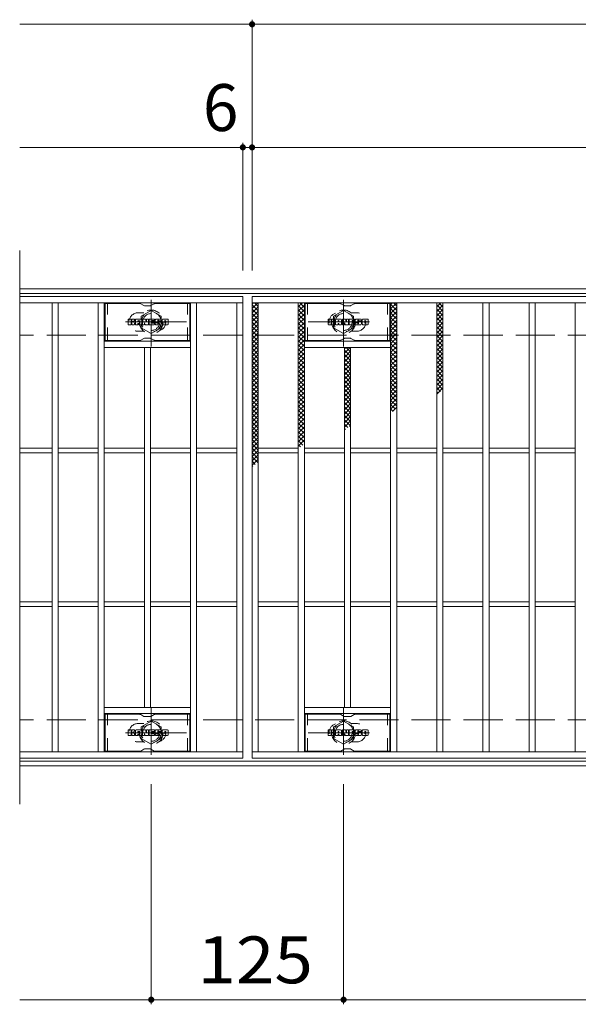
# Model space of a CAD drawing. Units: millimetres. Extents: x -1673 to 1866, y -1382 to 1287.
# Drawn here: x -1648 to -1285, y 460 to 1100 of the extents above; entities that cross this region are included whole.
import ezdxf

# ---------------------------------------------------------------- set-up
doc = ezdxf.new("R2010")
doc.units = ezdxf.units.MM
doc.header["$LTSCALE"] = 10
for name, pattern in [('JWW_CENTER1', [6.773333, 4.233333, -0.846667, 0.846667, -0.846667]), ('JWW_DASHED1', [1.693333, 0.846667, -0.846667]), ('JWW_DASHED3', [3.386667, 2.54, -0.846667])]:
    doc.linetypes.add(name, pattern=pattern)
for name, color, linetype in [('C-0_芯', 7, 'Continuous'), ('C-1_躯体', 7, 'Continuous'), ('C-2_仕上', 7, 'Continuous'), ('C-4_その他', 7, 'Continuous'), ('C-6_寸法', 7, 'Continuous'), ('C-8_記号', 7, 'Continuous'), ('C-9_1階平面図_全体$4_0', 7, 'Continuous')]:
    doc.layers.add(name, color=color, linetype=linetype)
doc.styles.add('ＭＳ ゴシック', font='txt', dxfattribs={"height": 1})

msp = doc.modelspace()

# ---------------------------------------------------------------- linework, layer by layer
at = {"layer": 'C-0_芯', "color": 7, "linetype": 'Continuous', "lineweight": 9}
for p, q in [((-1577.71, 902.35), (-1577.71, 905.7)), ((-1576.03, 905.86), (-1577.55, 905.86)), ((-1575.87, 905.7), (-1575.87, 904.78)), ((-1575.87, 902.35), (-1575.87, 903.43)), ((-1575.38, 902.35), (-1575.38, 903.43)), ((-1575.37, 905.7), (-1575.37, 904.78)), ((-1573.87, 905.86), (-1575.21, 905.86)), ((-1573.71, 905.7), (-1573.71, 904.92)), ((-1573.71, 902.35), (-1573.71, 903.28)), ((-1573.04, 902.35), (-1573.04, 905.34)), ((-1569.73, 905.86), (-1572.52, 905.86)), ((-1571.38, 904.06), (-1571.38, 904.61)), ((-1571.38, 902.35), (-1571.38, 902.77)), ((-1570.92, 904.01), (-1571.33, 904.01)), ((-1570.87, 904.06), (-1570.87, 904.61)), ((-1570.87, 902.35), (-1570.87, 902.77)), ((-1569.2, 902.35), (-1569.2, 905.34)), ((-1568.53, 905.7), (-1568.53, 902.35)), ((-1568.37, 905.86), (-1566.67, 905.86)), ((-1567.21, 902.35), (-1567.21, 903.26)), ((-1566.73, 902.3), (-1567.02, 903.29)), ((-1566.52, 905.75), (-1566.04, 904.26)), ((-1565.88, 905.7), (-1565.88, 904.28)), ((-1565.72, 905.86), (-1564.7, 905.86)), ((-1564.55, 905.7), (-1564.55, 902.35)), ((-1564.04, 902.35), (-1564.04, 905.7)), ((-1563.88, 905.86), (-1560.86, 905.86)), ((-1560.86, 904.87), (-1561.98, 904.87)), ((-1560.86, 904.43), (-1561.98, 904.43)), ((-1560.86, 903.62), (-1561.98, 903.62)), ((-1560.87, 903.19), (-1561.98, 903.19)), ((-1560.71, 902.35), (-1560.71, 903.04)), ((-1560.7, 905.03), (-1560.7, 905.7)), ((-1560.7, 903.78), (-1560.7, 904.27)), ((-1560.2, 903.2), (-1560.2, 902.72)), ((-1560.04, 903.36), (-1558.69, 903.36)), ((-1556.72, 905.86), (-1559.77, 905.86)), ((-1558.19, 903.69), (-1559.77, 903.69)), ((-1558.54, 904.52), (-1558.54, 904.93)), ((-1558.53, 903.2), (-1558.53, 903.09)), ((-1558.38, 904.36), (-1556.62, 904.36)), ((-1558.03, 903.53), (-1558.03, 903.09)), ((-1558.02, 904.84), (-1558.02, 904.93)), ((-1557.86, 904.68), (-1556.19, 904.68)), ((-1556.19, 905.34), (-1556.19, 904.68)), ((-1555.68, 902.72), (-1555.68, 905.34)), ((-1552.21, 905.86), (-1555.16, 905.86)), ((-1554.01, 903.51), (-1554.01, 904.54)), ((-1553.37, 903.51), (-1553.37, 904.54)), ((-1551.69, 905.34), (-1551.69, 902.72)), ((-1447.71, 902.35), (-1447.71, 905.7)), ((-1446.03, 905.86), (-1447.55, 905.86)), ((-1445.87, 905.7), (-1445.87, 904.78)), ((-1445.87, 902.35), (-1445.87, 903.43)), ((-1445.38, 902.35), (-1445.38, 903.43)), ((-1445.37, 905.7), (-1445.37, 904.78)), ((-1443.87, 905.86), (-1445.21, 905.86)), ((-1443.71, 905.7), (-1443.71, 904.92)), ((-1443.71, 902.35), (-1443.71, 903.28)), ((-1443.04, 902.35), (-1443.04, 905.34)), ((-1439.73, 905.86), (-1442.52, 905.86)), ((-1441.38, 904.06), (-1441.38, 904.61)), ((-1441.38, 902.35), (-1441.38, 902.77)), ((-1440.92, 904.01), (-1441.33, 904.01)), ((-1440.87, 904.06), (-1440.87, 904.61)), ((-1440.87, 902.35), (-1440.87, 902.77)), ((-1439.2, 902.35), (-1439.2, 905.34)), ((-1438.53, 905.7), (-1438.53, 902.35)), ((-1438.37, 905.86), (-1436.67, 905.86)), ((-1437.21, 902.35), (-1437.21, 903.26)), ((-1436.73, 902.3), (-1437.02, 903.29)), ((-1436.52, 905.75), (-1436.04, 904.26)), ((-1435.88, 905.7), (-1435.88, 904.28)), ((-1435.72, 905.86), (-1434.7, 905.86)), ((-1434.55, 905.7), (-1434.55, 902.35)), ((-1434.04, 902.35), (-1434.04, 905.7)), ((-1433.88, 905.86), (-1430.86, 905.86)), ((-1430.86, 904.87), (-1431.98, 904.87)), ((-1430.86, 904.43), (-1431.98, 904.43)), ((-1430.86, 903.62), (-1431.98, 903.62)), ((-1430.87, 903.19), (-1431.98, 903.19)), ((-1430.71, 902.35), (-1430.71, 903.04)), ((-1430.7, 905.03), (-1430.7, 905.7)), ((-1430.7, 903.78), (-1430.7, 904.27)), ((-1430.2, 903.2), (-1430.2, 902.72)), ((-1430.04, 903.36), (-1428.69, 903.36)), ((-1426.72, 905.86), (-1429.77, 905.86)), ((-1428.19, 903.69), (-1429.77, 903.69)), ((-1428.54, 904.52), (-1428.54, 904.93)), ((-1428.53, 903.2), (-1428.53, 903.09)), ((-1428.38, 904.36), (-1426.62, 904.36)), ((-1428.03, 903.53), (-1428.03, 903.09)), ((-1428.02, 904.84), (-1428.02, 904.93)), ((-1427.86, 904.68), (-1426.19, 904.68)), ((-1426.19, 905.34), (-1426.19, 904.68)), ((-1425.68, 902.72), (-1425.68, 905.34)), ((-1422.21, 905.86), (-1425.16, 905.86)), ((-1424.01, 903.51), (-1424.01, 904.54)), ((-1423.37, 903.51), (-1423.37, 904.54)), ((-1421.69, 905.34), (-1421.69, 902.72)), ((-1577.55, 902.19), (-1576.03, 902.19)), ((-1575.22, 902.19), (-1573.86, 902.19)), ((-1571.54, 902.19), (-1572.89, 902.19)), ((-1570.71, 902.19), (-1569.36, 902.19)), ((-1567.37, 902.19), (-1568.37, 902.19)), ((-1564.7, 902.19), (-1566.58, 902.19)), ((-1563.88, 902.19), (-1560.87, 902.19)), ((-1556.62, 902.19), (-1559.67, 902.19)), ((-1552.21, 902.19), (-1555.16, 902.19)), ((-1447.55, 902.19), (-1446.03, 902.19)), ((-1445.22, 902.19), (-1443.86, 902.19)), ((-1441.54, 902.19), (-1442.89, 902.19)), ((-1440.71, 902.19), (-1439.36, 902.19)), ((-1437.37, 902.19), (-1438.37, 902.19)), ((-1434.7, 902.19), (-1436.58, 902.19)), ((-1433.88, 902.19), (-1430.87, 902.19)), ((-1426.62, 902.19), (-1429.67, 902.19)), ((-1422.21, 902.19), (-1425.16, 902.19)), ((-1577.71, 635.35), (-1577.71, 638.7)), ((-1576.03, 638.86), (-1577.55, 638.86)), ((-1577.55, 635.19), (-1576.03, 635.19)), ((-1575.87, 638.7), (-1575.87, 637.78)), ((-1575.87, 635.35), (-1575.87, 636.44)), ((-1575.38, 635.35), (-1575.38, 636.44)), ((-1575.37, 638.7), (-1575.37, 637.78)), ((-1575.22, 635.19), (-1573.86, 635.19)), ((-1573.87, 638.86), (-1575.21, 638.86)), ((-1573.71, 638.7), (-1573.71, 637.92)), ((-1573.71, 635.35), (-1573.71, 636.28)), ((-1573.04, 635.35), (-1573.04, 638.34)), ((-1571.54, 635.19), (-1572.89, 635.19)), ((-1569.73, 638.86), (-1572.52, 638.86)), ((-1571.38, 637.07), (-1571.38, 637.61)), ((-1571.38, 635.35), (-1571.38, 635.77)), ((-1570.92, 637.01), (-1571.33, 637.01)), ((-1570.87, 637.07), (-1570.87, 637.61)), ((-1570.87, 635.35), (-1570.87, 635.77)), ((-1570.71, 635.19), (-1569.36, 635.19)), ((-1569.2, 635.35), (-1569.2, 638.34)), ((-1568.53, 638.7), (-1568.53, 635.35)), ((-1568.37, 638.86), (-1566.67, 638.86)), ((-1567.37, 635.19), (-1568.37, 635.19)), ((-1567.21, 635.35), (-1567.21, 636.26)), ((-1566.73, 635.31), (-1567.02, 636.29)), ((-1564.7, 635.19), (-1566.58, 635.19)), ((-1566.52, 638.75), (-1566.04, 637.26)), ((-1565.88, 638.7), (-1565.88, 637.28)), ((-1565.72, 638.86), (-1564.7, 638.86)), ((-1564.55, 638.7), (-1564.55, 635.35)), ((-1564.04, 635.35), (-1564.04, 638.7)), ((-1563.88, 638.86), (-1560.86, 638.86)), ((-1563.88, 635.19), (-1560.87, 635.19)), ((-1560.86, 637.87), (-1561.98, 637.87)), ((-1560.86, 637.43), (-1561.98, 637.43)), ((-1560.86, 636.62), (-1561.98, 636.62)), ((-1560.87, 636.2), (-1561.98, 636.2)), ((-1560.71, 635.35), (-1560.71, 636.04)), ((-1560.7, 638.03), (-1560.7, 638.7)), ((-1560.7, 636.78), (-1560.7, 637.27)), ((-1560.2, 636.2), (-1560.2, 635.72)), ((-1560.04, 636.36), (-1558.69, 636.36)), ((-1556.72, 638.86), (-1559.77, 638.86)), ((-1558.19, 636.69), (-1559.77, 636.69)), ((-1556.62, 635.19), (-1559.67, 635.19)), ((-1558.54, 637.52), (-1558.54, 637.93)), ((-1558.53, 636.2), (-1558.53, 636.09)), ((-1558.38, 637.36), (-1556.62, 637.36)), ((-1558.03, 636.53), (-1558.03, 636.09)), ((-1558.02, 637.84), (-1558.02, 637.93)), ((-1557.86, 637.68), (-1556.19, 637.68)), ((-1556.19, 638.34), (-1556.19, 637.68)), ((-1555.68, 635.72), (-1555.68, 638.34)), ((-1552.21, 638.86), (-1555.16, 638.86)), ((-1552.21, 635.19), (-1555.16, 635.19)), ((-1554.01, 636.51), (-1554.01, 637.54)), ((-1553.37, 636.51), (-1553.37, 637.54)), ((-1551.69, 638.34), (-1551.69, 635.72)), ((-1447.71, 635.35), (-1447.71, 638.7)), ((-1446.03, 638.86), (-1447.55, 638.86)), ((-1447.55, 635.19), (-1446.03, 635.19)), ((-1445.87, 638.7), (-1445.87, 637.78)), ((-1445.87, 635.35), (-1445.87, 636.44)), ((-1445.38, 635.35), (-1445.38, 636.44)), ((-1445.37, 638.7), (-1445.37, 637.78)), ((-1445.22, 635.19), (-1443.86, 635.19)), ((-1443.87, 638.86), (-1445.21, 638.86)), ((-1443.71, 638.7), (-1443.71, 637.92)), ((-1443.71, 635.35), (-1443.71, 636.28)), ((-1443.04, 635.35), (-1443.04, 638.34)), ((-1441.54, 635.19), (-1442.89, 635.19)), ((-1439.73, 638.86), (-1442.52, 638.86)), ((-1441.38, 637.07), (-1441.38, 637.61)), ((-1441.38, 635.35), (-1441.38, 635.77)), ((-1440.92, 637.01), (-1441.33, 637.01)), ((-1440.87, 637.07), (-1440.87, 637.61)), ((-1440.87, 635.35), (-1440.87, 635.77)), ((-1440.71, 635.19), (-1439.36, 635.19)), ((-1439.2, 635.35), (-1439.2, 638.34)), ((-1438.53, 638.7), (-1438.53, 635.35)), ((-1438.37, 638.86), (-1436.67, 638.86)), ((-1437.37, 635.19), (-1438.37, 635.19)), ((-1437.21, 635.35), (-1437.21, 636.26)), ((-1436.73, 635.31), (-1437.02, 636.29)), ((-1434.7, 635.19), (-1436.58, 635.19)), ((-1436.52, 638.75), (-1436.04, 637.26)), ((-1435.88, 638.7), (-1435.88, 637.28)), ((-1435.72, 638.86), (-1434.7, 638.86)), ((-1434.55, 638.7), (-1434.55, 635.35)), ((-1434.04, 635.35), (-1434.04, 638.7)), ((-1433.88, 638.86), (-1430.86, 638.86)), ((-1433.88, 635.19), (-1430.87, 635.19)), ((-1430.86, 637.87), (-1431.98, 637.87)), ((-1430.86, 637.43), (-1431.98, 637.43)), ((-1430.86, 636.62), (-1431.98, 636.62)), ((-1430.87, 636.2), (-1431.98, 636.2)), ((-1430.71, 635.35), (-1430.71, 636.04)), ((-1430.7, 638.03), (-1430.7, 638.7)), ((-1430.7, 636.78), (-1430.7, 637.27)), ((-1430.2, 636.2), (-1430.2, 635.72)), ((-1430.04, 636.36), (-1428.69, 636.36)), ((-1426.72, 638.86), (-1429.77, 638.86)), ((-1428.19, 636.69), (-1429.77, 636.69)), ((-1426.62, 635.19), (-1429.67, 635.19)), ((-1428.54, 637.52), (-1428.54, 637.93)), ((-1428.53, 636.2), (-1428.53, 636.09)), ((-1428.38, 637.36), (-1426.62, 637.36)), ((-1428.03, 636.53), (-1428.03, 636.09)), ((-1428.02, 637.84), (-1428.02, 637.93)), ((-1427.86, 637.68), (-1426.19, 637.68)), ((-1426.19, 638.34), (-1426.19, 637.68)), ((-1425.68, 635.72), (-1425.68, 638.34)), ((-1422.21, 638.86), (-1425.16, 638.86)), ((-1422.21, 635.19), (-1425.16, 635.19)), ((-1424.01, 636.51), (-1424.01, 637.54)), ((-1423.37, 636.51), (-1423.37, 637.54)), ((-1421.69, 638.34), (-1421.69, 635.72))]:
    msp.add_line(p, q, dxfattribs=at)
for centre, radius, start, end in [((-1577.55, 905.7), 0.157, 90, 180), ((-1576.03, 905.7), 0.157, 0, 90), ((-1575.62, 904.78), 0.251, 180, 0), ((-1575.62, 903.43), 0.249, 0, 180), ((-1575.21, 905.7), 0.157, 90, 180), ((-1574.79, 904.1), 0.0878, 97.33171, 266.57183), ((-1575.09, 906.44), 2.26, 277.33171, 299.42073), ((-1574.89, 902.38), 1.64, 53.71985, 86.57183), ((-1574.23, 904.92), 0.524, 299.42073, 0), ((-1574.23, 903.28), 0.524, 0, 53.71985), ((-1573.87, 905.7), 0.157, 0, 90), ((-1572.52, 905.34), 0.524, 90, 180), ((-1571.12, 904.61), 0.255, 0, 180), ((-1571.33, 904.06), 0.0524, 180, 270), ((-1571.12, 902.77), 0.255, 0, 180), ((-1570.92, 904.06), 0.0524, 270, 0), ((-1569.73, 905.34), 0.524, 0, 90), ((-1568.37, 905.7), 0.157, 90, 180), ((-1567.11, 903.26), 0.101, 16.48875, 180), ((-1566.67, 905.7), 0.157, 17.75635, 90), ((-1565.96, 904.28), 0.0827, 197.75635, 0), ((-1565.72, 905.7), 0.157, 90, 180), ((-1564.7, 905.7), 0.157, 0, 90), ((-1563.88, 905.7), 0.157, 90, 180), ((-1561.98, 904.65), 0.22, 90, 270), ((-1561.98, 903.41), 0.214, 90, 270), ((-1560.87, 903.04), 0.157, 0, 90), ((-1560.86, 905.7), 0.157, 0, 90), ((-1560.86, 905.03), 0.157, 270, 0), ((-1560.86, 904.27), 0.157, 0, 90), ((-1560.86, 903.78), 0.157, 270, 0), ((-1557.82, 904.78), 2.38, 157.10112, 202.89888), ((-1560.04, 903.2), 0.157, 90, 180), ((-1559.67, 902.72), 0.524, 180, 270), ((-1559.77, 905.6), 0.262, 90, 157.10112), ((-1559.77, 903.95), 0.262, 202.89888, 270), ((-1558.69, 903.2), 0.157, 0, 90), ((-1558.28, 904.93), 0.259, 0, 180), ((-1558.38, 904.52), 0.157, 180, 270), ((-1558.28, 903.09), 0.25, 180, 0), ((-1558.19, 903.53), 0.157, 0, 90), ((-1557.86, 904.84), 0.157, 180, 270), ((-1556.72, 905.34), 0.524, 0, 90), ((-1556.62, 904.1), 0.262, 22.90802, 90), ((-1558.57, 903.28), 2.37, 337.09198, 22.90802), ((-1555.16, 905.34), 0.524, 90, 180), ((-1555.16, 902.72), 0.524, 180, 270), ((-1553.69, 904.54), 0.321, 0, 180), ((-1553.69, 903.51), 0.321, 180, 0), ((-1552.21, 905.34), 0.524, 0, 90), ((-1552.21, 902.72), 0.524, 270, 0), ((-1447.55, 905.7), 0.157, 90, 180), ((-1446.03, 905.7), 0.157, 0, 90), ((-1445.62, 904.78), 0.251, 180, 0), ((-1445.62, 903.43), 0.249, 0, 180), ((-1445.21, 905.7), 0.157, 90, 180), ((-1444.79, 904.1), 0.0878, 97.33171, 266.57183), ((-1445.09, 906.44), 2.26, 277.33171, 299.42073), ((-1444.89, 902.38), 1.64, 53.71985, 86.57183), ((-1444.23, 904.92), 0.524, 299.42073, 0), ((-1444.23, 903.28), 0.524, 0, 53.71985), ((-1443.87, 905.7), 0.157, 0, 90), ((-1442.52, 905.34), 0.524, 90, 180), ((-1441.12, 904.61), 0.255, 0, 180), ((-1441.33, 904.06), 0.0524, 180, 270), ((-1441.12, 902.77), 0.255, 0, 180), ((-1440.92, 904.06), 0.0524, 270, 0), ((-1439.73, 905.34), 0.524, 0, 90), ((-1438.37, 905.7), 0.157, 90, 180), ((-1437.11, 903.26), 0.101, 16.48875, 180), ((-1436.67, 905.7), 0.157, 17.75635, 90), ((-1435.96, 904.28), 0.0827, 197.75635, 0), ((-1435.72, 905.7), 0.157, 90, 180), ((-1434.7, 905.7), 0.157, 0, 90), ((-1433.88, 905.7), 0.157, 90, 180), ((-1431.98, 904.65), 0.22, 90, 270), ((-1431.98, 903.41), 0.214, 90, 270), ((-1430.87, 903.04), 0.157, 0, 90), ((-1430.86, 905.7), 0.157, 0, 90), ((-1430.86, 905.03), 0.157, 270, 0), ((-1430.86, 904.27), 0.157, 0, 90), ((-1430.86, 903.78), 0.157, 270, 0), ((-1427.82, 904.78), 2.38, 157.10112, 202.89888), ((-1430.04, 903.2), 0.157, 90, 180), ((-1429.67, 902.72), 0.524, 180, 270), ((-1429.77, 905.6), 0.262, 90, 157.10112), ((-1429.77, 903.95), 0.262, 202.89888, 270), ((-1428.69, 903.2), 0.157, 0, 90), ((-1428.28, 904.93), 0.259, 0, 180), ((-1428.38, 904.52), 0.157, 180, 270), ((-1428.28, 903.09), 0.25, 180, 0), ((-1428.19, 903.53), 0.157, 0, 90), ((-1427.86, 904.84), 0.157, 180, 270), ((-1426.72, 905.34), 0.524, 0, 90), ((-1426.62, 904.1), 0.262, 22.90802, 90), ((-1428.57, 903.28), 2.37, 337.09198, 22.90802), ((-1425.16, 905.34), 0.524, 90, 180), ((-1425.16, 902.72), 0.524, 180, 270), ((-1423.69, 904.54), 0.321, 0, 180), ((-1423.69, 903.51), 0.321, 180, 0), ((-1422.21, 905.34), 0.524, 0, 90), ((-1422.21, 902.72), 0.524, 270, 0), ((-1577.55, 902.35), 0.157, 180, 270), ((-1576.03, 902.35), 0.157, 270, 0), ((-1575.22, 902.35), 0.157, 180, 270), ((-1573.86, 902.35), 0.157, 270, 0), ((-1572.89, 902.35), 0.157, 180, 270), ((-1571.54, 902.35), 0.157, 270, 0), ((-1570.71, 902.35), 0.157, 180, 270), ((-1569.36, 902.35), 0.157, 270, 0), ((-1568.37, 902.35), 0.157, 180, 270), ((-1567.37, 902.35), 0.157, 270, 0), ((-1566.58, 902.35), 0.157, 196.48875, 270), ((-1564.7, 902.35), 0.157, 270, 0), ((-1563.88, 902.35), 0.157, 180, 270), ((-1560.87, 902.35), 0.157, 270, 0), ((-1556.62, 902.45), 0.262, 270, 337.09198), ((-1447.55, 902.35), 0.157, 180, 270), ((-1446.03, 902.35), 0.157, 270, 0), ((-1445.22, 902.35), 0.157, 180, 270), ((-1443.86, 902.35), 0.157, 270, 0), ((-1442.89, 902.35), 0.157, 180, 270), ((-1441.54, 902.35), 0.157, 270, 0), ((-1440.71, 902.35), 0.157, 180, 270), ((-1439.36, 902.35), 0.157, 270, 0), ((-1438.37, 902.35), 0.157, 180, 270), ((-1437.37, 902.35), 0.157, 270, 0), ((-1436.58, 902.35), 0.157, 196.48875, 270), ((-1434.7, 902.35), 0.157, 270, 0), ((-1433.88, 902.35), 0.157, 180, 270), ((-1430.87, 902.35), 0.157, 270, 0), ((-1426.62, 902.45), 0.262, 270, 337.09198), ((-1577.55, 638.7), 0.157, 90, 180), ((-1577.55, 635.35), 0.157, 180, 270), ((-1576.03, 638.7), 0.157, 0, 90), ((-1576.03, 635.35), 0.157, 270, 0), ((-1575.62, 637.78), 0.251, 180, 0), ((-1575.62, 636.44), 0.249, 0, 180), ((-1575.22, 635.35), 0.157, 180, 270), ((-1575.21, 638.7), 0.157, 90, 180), ((-1574.79, 637.11), 0.0878, 97.33171, 266.57183), ((-1575.09, 639.44), 2.26, 277.33171, 299.42073), ((-1574.89, 635.38), 1.64, 53.71985, 86.57183), ((-1574.23, 637.92), 0.524, 299.42073, 0), ((-1574.23, 636.28), 0.524, 0, 53.71985), ((-1573.87, 638.7), 0.157, 0, 90), ((-1573.86, 635.35), 0.157, 270, 0), ((-1572.52, 638.34), 0.524, 90, 180), ((-1572.89, 635.35), 0.157, 180, 270), ((-1571.54, 635.35), 0.157, 270, 0), ((-1571.12, 637.61), 0.255, 0, 180), ((-1571.33, 637.07), 0.0524, 180, 270), ((-1571.12, 635.77), 0.255, 0, 180), ((-1570.92, 637.07), 0.0524, 270, 0), ((-1570.71, 635.35), 0.157, 180, 270), ((-1569.73, 638.34), 0.524, 0, 90), ((-1569.36, 635.35), 0.157, 270, 0), ((-1568.37, 638.7), 0.157, 90, 180), ((-1568.37, 635.35), 0.157, 180, 270), ((-1567.37, 635.35), 0.157, 270, 0), ((-1567.11, 636.26), 0.101, 16.48875, 180), ((-1566.58, 635.35), 0.157, 196.48875, 270), ((-1566.67, 638.7), 0.157, 17.75635, 90), ((-1565.96, 637.28), 0.0827, 197.75635, 0), ((-1565.72, 638.7), 0.157, 90, 180), ((-1564.7, 638.7), 0.157, 0, 90), ((-1564.7, 635.35), 0.157, 270, 0), ((-1563.88, 638.7), 0.157, 90, 180), ((-1563.88, 635.35), 0.157, 180, 270), ((-1561.98, 637.65), 0.22, 90, 270), ((-1561.98, 636.41), 0.214, 90, 270), ((-1560.87, 636.04), 0.157, 0, 90), ((-1560.87, 635.35), 0.157, 270, 0), ((-1560.86, 638.7), 0.157, 0, 90), ((-1560.86, 638.03), 0.157, 270, 0), ((-1560.86, 637.27), 0.157, 0, 90), ((-1560.86, 636.78), 0.157, 270, 0), ((-1557.82, 637.78), 2.38, 157.10112, 202.89888), ((-1560.04, 636.2), 0.157, 90, 180), ((-1559.67, 635.72), 0.524, 180, 270), ((-1559.77, 638.6), 0.262, 90, 157.10112), ((-1559.77, 636.95), 0.262, 202.89888, 270), ((-1558.69, 636.2), 0.157, 0, 90), ((-1558.28, 637.93), 0.259, 0, 180), ((-1558.38, 637.52), 0.157, 180, 270), ((-1558.28, 636.09), 0.25, 180, 0), ((-1558.19, 636.53), 0.157, 0, 90), ((-1557.86, 637.84), 0.157, 180, 270), ((-1556.72, 638.34), 0.524, 0, 90), ((-1556.62, 637.1), 0.262, 22.90802, 90), ((-1556.62, 635.45), 0.262, 270, 337.09198), ((-1558.57, 636.28), 2.37, 337.09198, 22.90802), ((-1555.16, 638.34), 0.524, 90, 180), ((-1555.16, 635.72), 0.524, 180, 270), ((-1553.69, 637.54), 0.321, 0, 180), ((-1553.69, 636.51), 0.321, 180, 0), ((-1552.21, 638.34), 0.524, 0, 90), ((-1552.21, 635.72), 0.524, 270, 0), ((-1447.55, 638.7), 0.157, 90, 180), ((-1447.55, 635.35), 0.157, 180, 270), ((-1446.03, 638.7), 0.157, 0, 90), ((-1446.03, 635.35), 0.157, 270, 0), ((-1445.62, 637.78), 0.251, 180, 0), ((-1445.62, 636.44), 0.249, 0, 180), ((-1445.22, 635.35), 0.157, 180, 270), ((-1445.21, 638.7), 0.157, 90, 180), ((-1444.79, 637.11), 0.0878, 97.33171, 266.57183), ((-1445.09, 639.44), 2.26, 277.33171, 299.42073), ((-1444.89, 635.38), 1.64, 53.71985, 86.57183), ((-1444.23, 637.92), 0.524, 299.42073, 0), ((-1444.23, 636.28), 0.524, 0, 53.71985), ((-1443.87, 638.7), 0.157, 0, 90), ((-1443.86, 635.35), 0.157, 270, 0), ((-1442.52, 638.34), 0.524, 90, 180), ((-1442.89, 635.35), 0.157, 180, 270), ((-1441.54, 635.35), 0.157, 270, 0), ((-1441.12, 637.61), 0.255, 0, 180), ((-1441.33, 637.07), 0.0524, 180, 270), ((-1441.12, 635.77), 0.255, 0, 180), ((-1440.92, 637.07), 0.0524, 270, 0), ((-1440.71, 635.35), 0.157, 180, 270), ((-1439.73, 638.34), 0.524, 0, 90), ((-1439.36, 635.35), 0.157, 270, 0), ((-1438.37, 638.7), 0.157, 90, 180), ((-1438.37, 635.35), 0.157, 180, 270), ((-1437.37, 635.35), 0.157, 270, 0), ((-1437.11, 636.26), 0.101, 16.48875, 180), ((-1436.58, 635.35), 0.157, 196.48875, 270), ((-1436.67, 638.7), 0.157, 17.75635, 90), ((-1435.96, 637.28), 0.0827, 197.75635, 0), ((-1435.72, 638.7), 0.157, 90, 180), ((-1434.7, 638.7), 0.157, 0, 90), ((-1434.7, 635.35), 0.157, 270, 0), ((-1433.88, 638.7), 0.157, 90, 180), ((-1433.88, 635.35), 0.157, 180, 270), ((-1431.98, 637.65), 0.22, 90, 270), ((-1431.98, 636.41), 0.214, 90, 270), ((-1430.87, 636.04), 0.157, 0, 90), ((-1430.87, 635.35), 0.157, 270, 0), ((-1430.86, 638.7), 0.157, 0, 90), ((-1430.86, 638.03), 0.157, 270, 0), ((-1430.86, 637.27), 0.157, 0, 90), ((-1430.86, 636.78), 0.157, 270, 0), ((-1427.82, 637.78), 2.38, 157.10112, 202.89888), ((-1430.04, 636.2), 0.157, 90, 180), ((-1429.67, 635.72), 0.524, 180, 270), ((-1429.77, 638.6), 0.262, 90, 157.10112), ((-1429.77, 636.95), 0.262, 202.89888, 270), ((-1428.69, 636.2), 0.157, 0, 90), ((-1428.28, 637.93), 0.259, 0, 180), ((-1428.38, 637.52), 0.157, 180, 270), ((-1428.28, 636.09), 0.25, 180, 0), ((-1428.19, 636.53), 0.157, 0, 90), ((-1427.86, 637.84), 0.157, 180, 270), ((-1426.72, 638.34), 0.524, 0, 90), ((-1426.62, 637.1), 0.262, 22.90802, 90), ((-1426.62, 635.45), 0.262, 270, 337.09198), ((-1428.57, 636.28), 2.37, 337.09198, 22.90802), ((-1425.16, 638.34), 0.524, 90, 180), ((-1425.16, 635.72), 0.524, 180, 270), ((-1423.69, 637.54), 0.321, 0, 180), ((-1423.69, 636.51), 0.321, 180, 0), ((-1422.21, 638.34), 0.524, 0, 90), ((-1422.21, 635.72), 0.524, 270, 0)]:
    msp.add_arc(centre, radius, start, end, dxfattribs=at)
at = {"layer": 'C-1_躯体', "color": 2, "linetype": 'Continuous', "lineweight": 9}
for p, q in [((-352.23, 925.45), (-1648.23, 925.45)), ((-352.23, 922.45), (-1648.23, 922.45)), ((-352.23, 618.45), (-1648.23, 618.45)), ((-352.23, 615.45), (-1648.23, 615.45))]:
    msp.add_line(p, q, dxfattribs=at)
at = {"layer": 'C-1_躯体', "color": 2, "linetype": 'JWW_DASHED3', "lineweight": 9}
for p, q in [((-352.23, 895.45), (-1648.23, 895.45)), ((-352.23, 645.45), (-1648.23, 645.45))]:
    msp.add_line(p, q, dxfattribs=at)
at = {"layer": 'C-2_仕上', "color": 3, "linetype": 'Continuous', "lineweight": 9}
for p, q in [((-1648.23, 950.45), (-1648.23, 590.45)), ((-1503.23, 920.45), (-1648.23, 920.45)), ((-1503.23, 916.45), (-1648.23, 916.45)), ((-1627.23, 624.45), (-1627.23, 916.45)), ((-1623.23, 624.45), (-1623.23, 916.45)), ((-1597.23, 624.45), (-1597.23, 916.45)), ((-1593.23, 624.45), (-1593.23, 916.45)), ((-1537.23, 624.45), (-1537.23, 916.45)), ((-1533.23, 624.45), (-1533.23, 916.45)), ((-1507.23, 624.45), (-1507.23, 916.45)), ((-1503.23, 920.45), (-1503.23, 620.45)), ((-1497.23, 920.45), (-503.23, 920.45)), ((-1497.23, 620.45), (-1497.23, 920.45)), ((-1497.23, 916.45), (-503.23, 916.45)), ((-1493.23, 624.45), (-1493.23, 916.45)), ((-1467.23, 624.45), (-1467.23, 916.45)), ((-1463.23, 624.45), (-1463.23, 916.45)), ((-1407.23, 624.45), (-1407.23, 916.45)), ((-1403.23, 624.45), (-1403.23, 916.45)), ((-1377.23, 624.45), (-1377.23, 916.45)), ((-1373.23, 624.45), (-1373.23, 916.45)), ((-1347.23, 624.45), (-1347.23, 916.45)), ((-1343.23, 624.45), (-1343.23, 916.45)), ((-1317.23, 624.45), (-1317.23, 916.45)), ((-1313.23, 624.45), (-1313.23, 916.45)), ((-1287.23, 624.45), (-1287.23, 916.45)), ((-1537.23, 891.45), (-1593.23, 891.45)), ((-1463.23, 891.45), (-1407.23, 891.45)), ((-1537.23, 887.45), (-1593.23, 887.45)), ((-1567.23, 653.45), (-1567.23, 887.45)), ((-1563.23, 653.45), (-1563.23, 887.45)), ((-1463.23, 887.45), (-1407.23, 887.45)), ((-1437.23, 653.45), (-1437.23, 887.45)), ((-1433.23, 653.45), (-1433.23, 887.45)), ((-1627.23, 821.95), (-1648.23, 821.95)), ((-1597.23, 821.95), (-1623.23, 821.95)), ((-1567.23, 821.95), (-1593.23, 821.95)), ((-1537.23, 821.95), (-1563.23, 821.95)), ((-1507.23, 821.95), (-1533.23, 821.95)), ((-1493.23, 821.95), (-1467.23, 821.95)), ((-1463.23, 821.95), (-1437.23, 821.95)), ((-1433.23, 821.95), (-1407.23, 821.95)), ((-1403.23, 821.95), (-1377.23, 821.95)), ((-1373.23, 821.95), (-1347.23, 821.95)), ((-1343.23, 821.95), (-1317.23, 821.95)), ((-1313.23, 821.95), (-1287.23, 821.95)), ((-1627.23, 818.95), (-1648.23, 818.95)), ((-1597.23, 818.95), (-1623.23, 818.95)), ((-1567.23, 818.95), (-1593.23, 818.95)), ((-1537.23, 818.95), (-1563.23, 818.95)), ((-1507.23, 818.95), (-1533.23, 818.95)), ((-1493.23, 818.95), (-1467.23, 818.95)), ((-1463.23, 818.95), (-1437.23, 818.95)), ((-1433.23, 818.95), (-1407.23, 818.95)), ((-1403.23, 818.95), (-1377.23, 818.95)), ((-1373.23, 818.95), (-1347.23, 818.95)), ((-1343.23, 818.95), (-1317.23, 818.95)), ((-1313.23, 818.95), (-1287.23, 818.95)), ((-1627.23, 721.95), (-1648.23, 721.95)), ((-1627.23, 718.95), (-1648.23, 718.95)), ((-1597.23, 721.95), (-1623.23, 721.95)), ((-1597.23, 718.95), (-1623.23, 718.95)), ((-1567.23, 721.95), (-1593.23, 721.95)), ((-1567.23, 718.95), (-1593.23, 718.95)), ((-1537.23, 721.95), (-1563.23, 721.95)), ((-1537.23, 718.95), (-1563.23, 718.95)), ((-1507.23, 721.95), (-1533.23, 721.95)), ((-1507.23, 718.95), (-1533.23, 718.95)), ((-1493.23, 721.95), (-1467.23, 721.95)), ((-1493.23, 718.95), (-1467.23, 718.95)), ((-1463.23, 721.95), (-1437.23, 721.95)), ((-1463.23, 718.95), (-1437.23, 718.95)), ((-1433.23, 721.95), (-1407.23, 721.95)), ((-1433.23, 718.95), (-1407.23, 718.95)), ((-1403.23, 721.95), (-1377.23, 721.95)), ((-1403.23, 718.95), (-1377.23, 718.95)), ((-1373.23, 721.95), (-1347.23, 721.95)), ((-1373.23, 718.95), (-1347.23, 718.95)), ((-1343.23, 721.95), (-1317.23, 721.95)), ((-1343.23, 718.95), (-1317.23, 718.95)), ((-1313.23, 721.95), (-1287.23, 721.95)), ((-1313.23, 718.95), (-1287.23, 718.95)), ((-1537.23, 653.45), (-1593.23, 653.45)), ((-1463.23, 653.45), (-1407.23, 653.45)), ((-1537.23, 649.45), (-1593.23, 649.45)), ((-1463.23, 649.45), (-1407.23, 649.45)), ((-1648.23, 624.45), (-1503.23, 624.45)), ((-503.23, 624.45), (-1497.23, 624.45)), ((-1503.23, 620.45), (-1648.23, 620.45)), ((-503.23, 620.45), (-1497.23, 620.45))]:
    msp.add_line(p, q, dxfattribs=at)
at = {"layer": 'C-2_仕上', "color": 3, "linetype": 'JWW_DASHED1', "lineweight": 9}
for p, q in [((-1571.23, 909.95), (-1567.63, 909.95)), ((-1429.23, 909.95), (-1432.82, 909.95)), ((-1571.23, 897.95), (-1567.63, 897.95)), ((-1429.23, 897.95), (-1432.82, 897.95)), ((-1571.23, 642.95), (-1567.63, 642.95)), ((-1429.23, 642.95), (-1432.82, 642.95)), ((-1571.23, 630.95), (-1567.63, 630.95)), ((-1429.23, 630.95), (-1432.82, 630.95))]:
    msp.add_line(p, q, dxfattribs=at)
for centre, start, end in [((-1571.23, 903.95), 90, 270), ((-1559.23, 903.95), 286.33534, 73.66466), ((-1441.23, 903.95), 106.33534, 253.66466), ((-1429.23, 903.95), 270, 90), ((-1571.23, 636.95), 90, 270), ((-1559.23, 636.95), 286.33534, 73.66466), ((-1441.23, 636.95), 106.33534, 253.66466), ((-1429.23, 636.95), 270, 90)]:
    msp.add_arc(centre, 6, start, end, dxfattribs=at)
at = {"layer": 'C-4_その他', "color": 7, "linetype": 'Continuous', "lineweight": 9}
for p, q in [((-1648.23, 1097.45), (-343.23, 1097.45)), ((-1497.23, 937.45), (-1497.23, 1100.45)), ((-1503.23, 937.45), (-1503.23, 1020.45)), ((-1648.23, 1017.45), (-343.23, 1017.45)), ((-1562.73, 603.45), (-1562.73, 460.45)), ((-1437.73, 603.45), (-1437.73, 460.45)), ((-1648.23, 463.45), (-352.23, 463.45))]:
    msp.add_line(p, q, dxfattribs=at)
at = {"layer": 'C-4_その他', "color": 7, "linetype": 'Continuous', "lineweight": 9, "const_width": 2}
for points in [[(-1496.23, 1097.45, 0.414214), (-1497.23, 1098.45, 0.414214), (-1498.23, 1097.45, 0.414214), (-1497.23, 1096.45, 0.414214)], [(-1502.23, 1017.45, 0.414214), (-1503.23, 1018.45, 0.414214), (-1504.23, 1017.45, 0.414214), (-1503.23, 1016.45, 0.414214)], [(-1496.23, 1017.45, 0.414214), (-1497.23, 1018.45, 0.414214), (-1498.23, 1017.45, 0.414214), (-1497.23, 1016.45, 0.414214)], [(-1561.73, 463.45, 0.414214), (-1562.73, 464.45, 0.414214), (-1563.73, 463.45, 0.414214), (-1562.73, 462.45, 0.414214)], [(-1436.73, 463.45, 0.414214), (-1437.73, 464.45, 0.414214), (-1438.73, 463.45, 0.414214), (-1437.73, 462.45, 0.414214)]]:
    msp.add_lwpolyline(points, format="xyb", close=True, dxfattribs=at)
at = {"layer": 'C-6_寸法', "color": 6, "linetype": 'Continuous', "lineweight": 9}
for p, q in [((-1592.73, 891.95), (-1592.73, 915.95)), ((-1570.1, 915.95), (-1592.73, 915.95)), ((-1569.6, 915.81), (-1567.46, 914.58)), ((-1560.86, 915.81), (-1563, 914.58)), ((-1560.36, 915.95), (-1537.73, 915.95)), ((-1537.73, 891.95), (-1537.73, 915.95)), ((-1462.73, 891.95), (-1462.73, 915.95)), ((-1440.1, 915.95), (-1462.73, 915.95)), ((-1439.6, 915.81), (-1437.46, 914.58)), ((-1430.86, 915.81), (-1433, 914.58)), ((-1430.36, 915.95), (-1407.73, 915.95)), ((-1407.73, 891.95), (-1407.73, 915.95)), ((-1563.5, 914.45), (-1566.96, 914.45)), ((-1433.5, 914.45), (-1436.96, 914.45)), ((-1570.1, 891.95), (-1592.73, 891.95)), ((-1569.6, 892.08), (-1567.46, 893.31)), ((-1563.5, 893.45), (-1566.96, 893.45)), ((-1560.86, 892.08), (-1563, 893.31)), ((-1560.36, 891.95), (-1537.73, 891.95)), ((-1440.1, 891.95), (-1462.73, 891.95)), ((-1439.6, 892.08), (-1437.46, 893.31)), ((-1433.5, 893.45), (-1436.96, 893.45)), ((-1430.86, 892.08), (-1433, 893.31)), ((-1430.36, 891.95), (-1407.73, 891.95)), ((-1592.73, 624.95), (-1592.73, 648.95)), ((-1570.1, 648.95), (-1592.73, 648.95)), ((-1569.6, 648.81), (-1567.46, 647.58)), ((-1563.5, 647.45), (-1566.96, 647.45)), ((-1560.86, 648.81), (-1563, 647.58)), ((-1560.36, 648.95), (-1537.73, 648.95)), ((-1537.73, 624.95), (-1537.73, 648.95)), ((-1462.73, 624.95), (-1462.73, 648.95)), ((-1440.1, 648.95), (-1462.73, 648.95)), ((-1439.6, 648.81), (-1437.46, 647.58)), ((-1433.5, 647.45), (-1436.96, 647.45)), ((-1430.86, 648.81), (-1433, 647.58)), ((-1430.36, 648.95), (-1407.73, 648.95)), ((-1407.73, 624.95), (-1407.73, 648.95)), ((-1570.1, 624.95), (-1592.73, 624.95)), ((-1569.6, 625.08), (-1567.46, 626.31)), ((-1563.5, 626.45), (-1566.96, 626.45)), ((-1560.86, 625.08), (-1563, 626.31)), ((-1560.36, 624.95), (-1537.73, 624.95)), ((-1440.1, 624.95), (-1462.73, 624.95)), ((-1439.6, 625.08), (-1437.46, 626.31)), ((-1433.5, 626.45), (-1436.96, 626.45)), ((-1430.86, 625.08), (-1433, 626.31)), ((-1430.36, 624.95), (-1407.73, 624.95))]:
    msp.add_line(p, q, dxfattribs=at)
at = {"layer": 'C-6_寸法', "color": 6, "linetype": 'JWW_DASHED1', "lineweight": 9}
for p, q in [((-1591.23, 891.95), (-1591.23, 915.95)), ((-1539.23, 891.95), (-1539.23, 915.95)), ((-1461.23, 891.95), (-1461.23, 915.95)), ((-1409.23, 891.95), (-1409.23, 915.95)), ((-1591.23, 624.95), (-1591.23, 648.95)), ((-1539.23, 624.95), (-1539.23, 648.95)), ((-1461.23, 624.95), (-1461.23, 648.95)), ((-1409.23, 624.95), (-1409.23, 648.95))]:
    msp.add_line(p, q, dxfattribs=at)
at = {"layer": 'C-6_寸法', "color": 6, "linetype": 'Continuous', "lineweight": 9}
for centre, start, end in [((-1570.1, 914.95), 60, 90), ((-1560.36, 914.95), 90, 120), ((-1440.1, 914.95), 60, 90), ((-1430.36, 914.95), 90, 120), ((-1566.96, 915.45), 240, 270), ((-1563.5, 915.45), 270, 300), ((-1436.96, 915.45), 240, 270), ((-1433.5, 915.45), 270, 300), ((-1570.1, 892.95), 270, 300), ((-1566.96, 892.45), 90, 120), ((-1563.5, 892.45), 60, 90), ((-1560.36, 892.95), 240, 270), ((-1440.1, 892.95), 270, 300), ((-1436.96, 892.45), 90, 120), ((-1433.5, 892.45), 60, 90), ((-1430.36, 892.95), 240, 270), ((-1570.1, 647.95), 60, 90), ((-1566.96, 648.45), 240, 270), ((-1563.5, 648.45), 270, 300), ((-1560.36, 647.95), 90, 120), ((-1440.1, 647.95), 60, 90), ((-1436.96, 648.45), 240, 270), ((-1433.5, 648.45), 270, 300), ((-1430.36, 647.95), 90, 120), ((-1570.1, 625.95), 270, 300), ((-1566.96, 625.45), 90, 120), ((-1563.5, 625.45), 60, 90), ((-1560.36, 625.95), 240, 270), ((-1440.1, 625.95), 270, 300), ((-1436.96, 625.45), 90, 120), ((-1433.5, 625.45), 60, 90), ((-1430.36, 625.95), 240, 270)]:
    msp.add_arc(centre, 1, start, end, dxfattribs=at)
at = {"layer": 'C-8_記号', "color": 4, "linetype": 'JWW_CENTER1', "lineweight": 9}
for p, q in [((-1562.73, 887.97), (-1562.73, 918.33)), ((-1437.73, 887.97), (-1437.73, 918.33)), ((-1539.76, 903.95), (-1579.45, 903.95)), ((-1460.7, 903.95), (-1421.01, 903.95)), ((-1562.73, 652.92), (-1562.73, 622.57)), ((-1437.73, 652.92), (-1437.73, 622.57)), ((-1539.76, 636.95), (-1579.45, 636.95)), ((-1460.7, 636.95), (-1421.01, 636.95))]:
    msp.add_line(p, q, dxfattribs=at)
at = {"layer": 'C-8_記号', "color": 4, "linetype": 'JWW_DASHED1', "lineweight": 9}
for p, q in [((-1569.23, 907.7), (-1562.73, 911.45)), ((-1562.73, 911.45), (-1556.23, 907.7)), ((-1437.73, 911.45), (-1444.23, 907.7)), ((-1431.23, 907.7), (-1437.73, 911.45)), ((-1569.23, 900.19), (-1569.23, 907.7)), ((-1556.23, 907.7), (-1556.23, 900.19)), ((-1444.23, 907.7), (-1444.23, 900.19)), ((-1431.23, 900.19), (-1431.23, 907.7)), ((-1562.73, 896.44), (-1569.23, 900.19)), ((-1556.23, 900.19), (-1562.73, 896.44)), ((-1444.23, 900.19), (-1437.73, 896.44)), ((-1437.73, 896.44), (-1431.23, 900.19)), ((-1562.73, 644.45), (-1569.23, 640.7)), ((-1569.23, 640.7), (-1569.23, 633.2)), ((-1556.23, 640.7), (-1562.73, 644.45)), ((-1556.23, 633.2), (-1556.23, 640.7)), ((-1444.23, 640.7), (-1437.73, 644.45)), ((-1444.23, 633.2), (-1444.23, 640.7)), ((-1437.73, 644.45), (-1431.23, 640.7)), ((-1431.23, 640.7), (-1431.23, 633.2)), ((-1569.23, 633.2), (-1562.73, 629.44)), ((-1562.73, 629.44), (-1556.23, 633.2)), ((-1437.73, 629.44), (-1444.23, 633.2)), ((-1431.23, 633.2), (-1437.73, 629.44))]:
    msp.add_line(p, q, dxfattribs=at)
for centre, radius in [((-1562.73, 903.95), 7.75), ((-1562.73, 903.95), 6.5), ((-1562.73, 903.95), 5.5), ((-1437.73, 903.95), 7.75), ((-1437.73, 903.95), 6.5), ((-1437.73, 903.95), 5.5), ((-1562.73, 636.95), 7.75), ((-1562.73, 636.95), 6.5), ((-1562.73, 636.95), 5.5), ((-1437.73, 636.95), 7.75), ((-1437.73, 636.95), 6.5), ((-1437.73, 636.95), 5.5)]:
    msp.add_circle(centre, radius, dxfattribs=at)
at = {"layer": 'C-9_1階平面図_全体$4_0', "color": 6, "linetype": 'Continuous', "lineweight": 9}
for p, q in [((-1497.23, 912.66), (-1493.44, 916.45)), ((-1497.23, 915.49), (-1496.27, 916.45)), ((-1497.23, 915.21), (-1493.23, 911.21)), ((-1495.64, 916.45), (-1493.23, 914.04)), ((-1467.23, 913.77), (-1464.55, 916.45)), ((-1466.24, 916.45), (-1463.23, 913.43)), ((-1463.41, 916.45), (-1463.23, 916.26)), ((-1407.23, 915.23), (-1406.01, 916.45)), ((-1407.23, 912.4), (-1403.23, 916.4)), ((-1407.23, 915.46), (-1403.23, 911.46)), ((-1405.38, 916.45), (-1403.23, 914.29)), ((-1377.23, 913.7), (-1374.48, 916.45)), ((-1375.8, 916.45), (-1373.23, 913.87)), ((-1497.23, 909.83), (-1493.23, 913.83)), ((-1497.23, 912.38), (-1493.23, 908.38)), ((-1497.23, 907), (-1493.23, 911)), ((-1497.23, 909.55), (-1493.23, 905.55)), ((-1467.23, 910.94), (-1463.23, 914.94)), ((-1467.23, 914.61), (-1463.23, 910.61)), ((-1467.23, 908.11), (-1463.23, 912.11)), ((-1467.23, 911.78), (-1463.23, 907.78)), ((-1467.23, 905.29), (-1463.23, 909.29)), ((-1467.23, 908.95), (-1463.23, 904.95)), ((-1407.23, 909.57), (-1403.23, 913.57)), ((-1407.23, 912.64), (-1403.23, 908.64)), ((-1407.23, 906.75), (-1403.23, 910.75)), ((-1407.23, 909.81), (-1403.23, 905.81)), ((-1377.23, 915.04), (-1373.23, 911.04)), ((-1377.23, 910.87), (-1373.23, 914.87)), ((-1377.23, 912.21), (-1373.23, 908.21)), ((-1377.23, 908.04), (-1373.23, 912.04)), ((-1377.23, 909.39), (-1373.23, 905.39)), ((-1377.23, 905.21), (-1373.23, 909.21)), ((-1497.23, 904.17), (-1493.23, 908.17)), ((-1497.23, 906.72), (-1493.23, 902.72)), ((-1497.23, 901.34), (-1493.23, 905.34)), ((-1497.23, 903.9), (-1493.23, 899.9)), ((-1497.23, 898.52), (-1493.23, 902.52)), ((-1467.23, 902.46), (-1463.23, 906.46)), ((-1467.23, 906.12), (-1463.23, 902.12)), ((-1467.23, 899.63), (-1463.23, 903.63)), ((-1467.23, 903.29), (-1463.23, 899.29)), ((-1407.23, 903.92), (-1403.23, 907.92)), ((-1407.23, 906.98), (-1403.23, 902.98)), ((-1407.23, 901.09), (-1403.23, 905.09)), ((-1407.23, 904.15), (-1403.23, 900.15)), ((-1377.23, 906.56), (-1373.23, 902.56)), ((-1377.23, 902.38), (-1373.23, 906.38)), ((-1377.23, 903.73), (-1373.23, 899.73)), ((-1377.23, 899.56), (-1373.23, 903.56)), ((-1497.23, 901.07), (-1493.23, 897.07)), ((-1497.23, 895.69), (-1493.23, 899.69)), ((-1497.23, 898.24), (-1493.23, 894.24)), ((-1497.23, 892.86), (-1493.23, 896.86)), ((-1467.23, 896.8), (-1463.23, 900.8)), ((-1467.23, 900.46), (-1463.23, 896.46)), ((-1467.23, 893.97), (-1463.23, 897.97)), ((-1467.23, 897.64), (-1463.23, 893.64)), ((-1407.23, 898.26), (-1403.23, 902.26)), ((-1407.23, 901.32), (-1403.23, 897.32)), ((-1407.23, 895.43), (-1403.23, 899.43)), ((-1407.23, 898.49), (-1403.23, 894.49)), ((-1407.23, 892.6), (-1403.23, 896.6)), ((-1377.23, 900.9), (-1373.23, 896.9)), ((-1377.23, 896.73), (-1373.23, 900.73)), ((-1377.23, 898.07), (-1373.23, 894.07)), ((-1377.23, 893.9), (-1373.23, 897.9)), ((-1497.23, 895.41), (-1493.23, 891.41)), ((-1497.23, 890.03), (-1493.23, 894.03)), ((-1497.23, 892.58), (-1493.23, 888.58)), ((-1497.23, 887.2), (-1493.23, 891.2)), ((-1497.23, 889.75), (-1493.23, 885.75)), ((-1467.23, 891.14), (-1463.23, 895.14)), ((-1467.23, 894.81), (-1463.23, 890.81)), ((-1467.23, 888.32), (-1463.23, 892.32)), ((-1467.23, 891.98), (-1463.23, 887.98)), ((-1407.23, 895.66), (-1403.23, 891.66)), ((-1407.23, 889.77), (-1403.23, 893.77)), ((-1407.23, 892.84), (-1403.23, 888.84)), ((-1407.23, 886.95), (-1403.23, 890.95)), ((-1407.23, 890.01), (-1403.23, 886.01)), ((-1377.23, 895.24), (-1373.23, 891.24)), ((-1377.23, 891.07), (-1373.23, 895.07)), ((-1377.23, 892.42), (-1373.23, 888.42)), ((-1377.23, 888.24), (-1373.23, 892.24)), ((-1497.23, 884.37), (-1493.23, 888.37)), ((-1497.23, 886.93), (-1493.23, 882.93)), ((-1497.23, 881.54), (-1493.23, 885.55)), ((-1497.23, 884.1), (-1493.23, 880.1)), ((-1467.23, 885.49), (-1463.23, 889.49)), ((-1467.23, 889.15), (-1463.23, 885.15)), ((-1467.23, 882.66), (-1463.23, 886.66)), ((-1467.23, 886.32), (-1463.23, 882.32)), ((-1467.23, 879.83), (-1463.23, 883.83)), ((-1467.23, 883.49), (-1463.23, 879.49)), ((-1437.23, 886.55), (-1436.34, 887.45)), ((-1437.23, 883.73), (-1433.51, 887.45)), ((-1437.23, 885.67), (-1433.23, 881.67)), ((-1437.23, 880.9), (-1433.23, 884.9)), ((-1436.17, 887.45), (-1433.23, 884.5)), ((-1407.23, 884.12), (-1403.23, 888.12)), ((-1407.23, 887.18), (-1403.23, 883.18)), ((-1407.23, 881.29), (-1403.23, 885.29)), ((-1407.23, 884.35), (-1403.23, 880.35)), ((-1377.23, 889.59), (-1373.23, 885.59)), ((-1377.23, 885.41), (-1373.23, 889.41)), ((-1377.23, 886.76), (-1373.23, 882.76)), ((-1377.23, 882.59), (-1373.23, 886.59)), ((-1377.23, 883.93), (-1373.23, 879.93)), ((-1377.23, 879.76), (-1373.23, 883.76)), ((-1497.23, 878.72), (-1493.23, 882.72)), ((-1497.23, 881.27), (-1493.23, 877.27)), ((-1497.23, 875.89), (-1493.23, 879.89)), ((-1497.23, 878.44), (-1493.23, 874.44)), ((-1497.23, 873.06), (-1493.23, 877.06)), ((-1467.23, 877), (-1463.23, 881)), ((-1467.23, 880.67), (-1463.23, 876.67)), ((-1467.23, 874.17), (-1463.23, 878.17)), ((-1467.23, 877.84), (-1463.23, 873.84)), ((-1437.23, 882.85), (-1433.23, 878.85)), ((-1437.23, 878.07), (-1433.23, 882.07)), ((-1437.23, 880.02), (-1433.23, 876.02)), ((-1437.23, 875.24), (-1433.23, 879.24)), ((-1437.23, 877.19), (-1433.23, 873.19)), ((-1407.23, 878.46), (-1403.23, 882.46)), ((-1407.23, 881.52), (-1403.23, 877.52)), ((-1407.23, 875.63), (-1403.23, 879.63)), ((-1407.23, 878.69), (-1403.23, 874.69)), ((-1407.23, 872.8), (-1403.23, 876.8)), ((-1377.23, 881.1), (-1373.23, 877.1)), ((-1377.23, 876.93), (-1373.23, 880.93)), ((-1377.23, 878.27), (-1373.23, 874.27)), ((-1377.23, 874.1), (-1373.23, 878.1)), ((-1497.23, 875.61), (-1493.23, 871.61)), ((-1497.23, 870.23), (-1493.23, 874.23)), ((-1497.23, 872.78), (-1493.23, 868.78)), ((-1497.23, 867.4), (-1493.23, 871.4)), ((-1467.23, 871.34), (-1463.23, 875.35)), ((-1467.23, 875.01), (-1463.23, 871.01)), ((-1467.23, 868.52), (-1463.23, 872.52)), ((-1467.23, 872.18), (-1463.23, 868.18)), ((-1437.23, 872.41), (-1433.23, 876.41)), ((-1437.23, 874.36), (-1433.23, 870.36)), ((-1437.23, 869.58), (-1433.23, 873.58)), ((-1437.23, 871.53), (-1433.23, 867.53)), ((-1437.23, 866.76), (-1433.23, 870.76)), ((-1407.23, 875.87), (-1403.23, 871.87)), ((-1407.23, 869.98), (-1403.23, 873.98)), ((-1407.23, 873.04), (-1403.23, 869.04)), ((-1407.23, 867.15), (-1403.23, 871.15)), ((-1377.23, 875.45), (-1373.23, 871.45)), ((-1377.23, 871.27), (-1373.23, 875.27)), ((-1377.23, 872.62), (-1373.23, 868.62)), ((-1377.23, 868.44), (-1373.23, 872.44)), ((-1497.23, 869.95), (-1493.23, 865.95)), ((-1497.23, 864.58), (-1493.23, 868.57)), ((-1497.23, 867.13), (-1493.23, 863.13)), ((-1497.23, 861.75), (-1493.23, 865.75)), ((-1497.23, 864.3), (-1493.23, 860.3)), ((-1467.23, 865.69), (-1463.23, 869.69)), ((-1467.23, 869.35), (-1463.23, 865.35)), ((-1467.23, 862.86), (-1463.23, 866.86)), ((-1467.23, 866.52), (-1463.23, 862.52)), ((-1467.23, 860.03), (-1463.23, 864.03)), ((-1437.23, 868.7), (-1433.23, 864.7)), ((-1437.23, 863.93), (-1433.23, 867.93)), ((-1437.23, 865.88), (-1433.23, 861.88)), ((-1437.23, 861.1), (-1433.23, 865.1)), ((-1407.23, 870.21), (-1403.23, 866.21)), ((-1407.23, 864.32), (-1403.23, 868.32)), ((-1407.23, 867.38), (-1403.23, 863.38)), ((-1407.23, 861.49), (-1403.23, 865.49)), ((-1407.23, 864.55), (-1403.23, 860.55)), ((-1377.23, 869.79), (-1373.23, 865.79)), ((-1377.23, 865.61), (-1373.23, 869.61)), ((-1377.23, 866.96), (-1373.23, 862.96)), ((-1377.23, 862.79), (-1373.23, 866.79)), ((-1377.23, 864.13), (-1373.23, 860.13)), ((-1497.23, 858.92), (-1493.23, 862.92)), ((-1497.23, 861.47), (-1493.23, 857.47)), ((-1497.23, 856.09), (-1493.23, 860.09)), ((-1497.23, 858.64), (-1493.23, 854.64)), ((-1467.23, 863.7), (-1463.23, 859.7)), ((-1467.23, 857.2), (-1463.23, 861.2)), ((-1467.23, 860.87), (-1463.23, 856.87)), ((-1467.23, 854.37), (-1463.23, 858.37)), ((-1467.23, 858.04), (-1463.23, 854.04)), ((-1437.23, 863.05), (-1433.23, 859.05)), ((-1437.23, 858.27), (-1433.23, 862.27)), ((-1437.23, 860.22), (-1433.23, 856.22)), ((-1437.23, 855.44), (-1433.23, 859.44)), ((-1407.23, 858.66), (-1403.23, 862.66)), ((-1407.23, 861.72), (-1403.23, 857.72)), ((-1407.23, 855.83), (-1403.23, 859.83)), ((-1407.23, 858.89), (-1403.23, 854.89)), ((-1377.23, 859.96), (-1373.23, 863.96)), ((-1377.23, 861.3), (-1374.77, 858.85)), ((-1377.23, 857.13), (-1373.23, 861.13)), ((-1377.23, 858.47), (-1376.36, 857.61)), ((-1497.23, 853.26), (-1493.23, 857.26)), ((-1497.23, 855.81), (-1493.23, 851.81)), ((-1497.23, 850.43), (-1493.23, 854.43)), ((-1497.23, 852.98), (-1493.23, 848.98)), ((-1497.23, 847.6), (-1493.23, 851.6)), ((-1467.23, 851.55), (-1463.23, 855.55)), ((-1467.23, 855.21), (-1463.23, 851.21)), ((-1467.23, 848.72), (-1463.23, 852.72)), ((-1467.23, 852.38), (-1463.23, 848.38)), ((-1437.23, 857.39), (-1433.23, 853.39)), ((-1437.23, 852.61), (-1433.23, 856.61)), ((-1437.23, 854.56), (-1433.23, 850.56)), ((-1437.23, 849.79), (-1433.23, 853.79)), ((-1437.23, 851.73), (-1433.23, 847.73)), ((-1407.23, 853.01), (-1403.23, 857.01)), ((-1407.23, 856.07), (-1403.23, 852.07)), ((-1407.23, 850.18), (-1403.23, 854.18)), ((-1407.23, 853.24), (-1403.23, 849.24)), ((-1407.23, 847.35), (-1403.23, 851.35)), ((-1497.23, 850.16), (-1493.23, 846.16)), ((-1497.23, 844.78), (-1493.23, 848.78)), ((-1497.23, 847.33), (-1493.23, 843.33)), ((-1497.23, 841.95), (-1493.23, 845.95)), ((-1467.23, 845.89), (-1463.23, 849.89)), ((-1467.23, 849.55), (-1463.23, 845.55)), ((-1467.23, 843.06), (-1463.23, 847.06)), ((-1467.23, 846.73), (-1463.23, 842.72)), ((-1437.23, 846.96), (-1433.23, 850.96)), ((-1437.23, 848.91), (-1433.23, 844.91)), ((-1437.23, 844.13), (-1433.23, 848.13)), ((-1437.23, 846.08), (-1433.23, 842.08)), ((-1437.23, 841.3), (-1433.23, 845.3)), ((-1407.23, 850.41), (-1404.07, 847.25)), ((-1407.23, 847.58), (-1405.66, 846.01)), ((-1406.05, 845.7), (-1403.23, 848.52)), ((-1497.23, 844.5), (-1493.23, 840.5)), ((-1497.23, 839.12), (-1493.23, 843.12)), ((-1497.23, 841.67), (-1493.23, 837.67)), ((-1497.23, 836.29), (-1493.23, 840.29)), ((-1497.23, 838.84), (-1493.23, 834.84)), ((-1467.23, 840.23), (-1463.23, 844.23)), ((-1467.23, 843.9), (-1463.23, 839.9)), ((-1467.23, 837.4), (-1463.23, 841.4)), ((-1467.23, 841.07), (-1463.23, 837.07)), ((-1467.23, 834.58), (-1463.23, 838.58)), ((-1437.23, 843.25), (-1433.23, 839.25)), ((-1437.23, 838.47), (-1433.23, 842.47)), ((-1437.23, 840.42), (-1433.36, 836.55)), ((-1437.23, 835.64), (-1433.23, 839.64)), ((-1497.23, 833.46), (-1493.23, 837.46)), ((-1497.23, 836.01), (-1493.23, 832.01)), ((-1497.23, 830.63), (-1493.23, 834.63)), ((-1497.23, 833.19), (-1493.23, 829.19)), ((-1467.23, 838.24), (-1463.23, 834.24)), ((-1467.23, 831.75), (-1463.23, 835.75)), ((-1467.23, 835.41), (-1463.23, 831.41)), ((-1467.23, 828.92), (-1463.23, 832.92)), ((-1467.23, 832.58), (-1463.23, 828.58)), ((-1437.23, 837.59), (-1434.95, 835.31)), ((-1437.23, 834.76), (-1436.54, 834.07)), ((-1433.95, 836.09), (-1433.23, 836.81)), ((-1497.23, 827.81), (-1493.23, 831.81)), ((-1497.23, 830.36), (-1493.23, 826.36)), ((-1497.23, 824.98), (-1493.23, 828.98)), ((-1497.23, 827.53), (-1493.23, 823.53)), ((-1497.23, 822.15), (-1493.23, 826.15)), ((-1467.23, 826.09), (-1463.23, 830.09)), ((-1467.23, 829.75), (-1463.23, 825.75)), ((-1467.23, 823.26), (-1463.23, 827.26)), ((-1467.23, 826.93), (-1464.24, 823.94)), ((-1497.23, 824.7), (-1493.23, 820.7)), ((-1497.23, 819.32), (-1493.23, 823.32)), ((-1497.23, 821.87), (-1493.23, 817.87)), ((-1497.23, 816.49), (-1493.23, 820.49)), ((-1467.23, 824.1), (-1465.83, 822.7)), ((-1497.23, 819.04), (-1493.23, 815.04)), ((-1497.23, 813.66), (-1493.23, 817.66)), ((-1497.23, 816.21), (-1493.54, 812.52)), ((-1497.23, 810.83), (-1493.23, 814.83)), ((-1497.23, 813.39), (-1495.13, 811.28)), ((-1497.23, 810.56), (-1496.72, 810.04))]:
    msp.add_line(p, q, dxfattribs=at)

# ---------------------------------------------------------------- texts
at = {"layer": 'C-4_その他', "color": 2, "linetype": 'Continuous', "lineweight": 9, "style": 'ＭＳ ゴシック'}
msp.add_text('6', height=30.48, dxfattribs=at).set_placement((-1529.19, 1028.09))
at = {"layer": 'C-4_その他', "color": 2, "linetype": 'Continuous', "lineweight": 9, "style": 'ＭＳ ゴシック', "width": 1.083333}
msp.add_text('125', height=30.48, dxfattribs=at).set_placement((-1532.73, 474.09))

doc.saveas('drawing.dxf')
